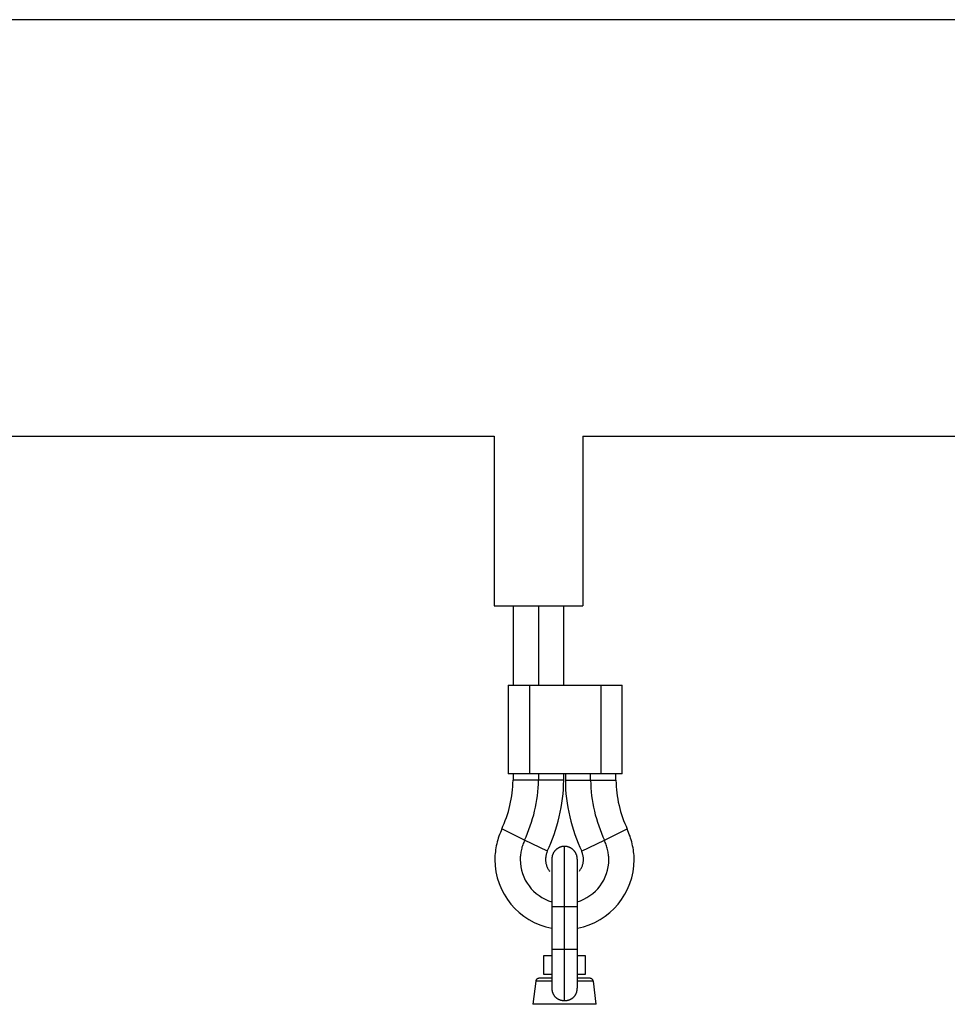
# Model space of a CAD drawing. Extents: x -85 to 75, y 37 to 88.
# Drawn here: x 8 to 11, y 69 to 73 of the extents above; entities that cross this region are included whole.
import ezdxf

# ---------------------------------------------------------------- set-up
doc = ezdxf.new("R2010")
doc.units = 0
doc.layers.get('0').update_dxf_attribs({"linetype": 'CONTINUOUS'})

msp = doc.modelspace()

# ---------------------------------------------------------------- linework, layer by layer
at = {"color": 0}
for points in [[(20.6739, 72.591), (-9.2382, 72.591)], [(5.8579, 71.2756), (9.5794, 71.2756)], [(9.5794, 71.2756), (9.5794, 70.7401)], [(9.8595, 71.2756), (9.8595, 70.7401)], [(9.8595, 71.2756), (13.581, 71.2756)], [(9.5794, 70.7401), (9.8595, 70.7401)], [(9.6394, 70.7401), (9.6394, 70.49)], [(9.7195, 70.7401), (9.7195, 70.49)], [(9.7995, 70.49), (9.7995, 70.7401)], [(9.6244, 70.49), (9.6924, 70.49)], [(9.6244, 70.49), (9.6244, 70.2098)], [(9.6924, 70.49), (9.9165, 70.49)], [(9.6924, 70.2098), (9.6924, 70.49)], [(9.9165, 70.49), (9.9845, 70.49)], [(9.9165, 70.49), (9.9165, 70.2098)], [(9.9845, 70.2098), (9.9845, 70.49)], [(9.6924, 70.2098), (9.6244, 70.2098)], [(9.6394, 70.2098), (9.6394, 70.1898)], [(9.9165, 70.2098), (9.6924, 70.2098)], [(9.7195, 70.2098), (9.7195, 70.1898)], [(9.7995, 70.1898), (9.7995, 70.2098)], [(9.8045, 70.2098), (9.8045, 70.1898)], [(9.8845, 70.1898), (9.8845, 70.2098)], [(9.9845, 70.2098), (9.9165, 70.2098)], [(9.9645, 70.1898), (9.9645, 70.2098)], [(9.6036, 70.0356), (9.6036, 70.0356), (9.6075, 70.0444), (9.6113, 70.0534), (9.6149, 70.0626), (9.6184, 70.072), (9.6215, 70.0813), (9.6245, 70.0909), (9.6271, 70.1006), (9.6297, 70.1105), (9.6318, 70.1203), (9.6338, 70.1302), (9.6354, 70.1401), (9.6368, 70.1501), (9.6378, 70.16), (9.6386, 70.1699), (9.6391, 70.1798), (9.6394, 70.1898), (9.6394, 70.1898), (9.6394, 70.1898), (9.6394, 70.1898), (9.6394, 70.1898), (9.6394, 70.1898), (9.6394, 70.1898), (9.6394, 70.1898), (9.6394, 70.1898), (9.6394, 70.1898), (9.6394, 70.1898), (9.6394, 70.1898), (9.6394, 70.1898), (9.6394, 70.1898), (9.6394, 70.1898), (9.6394, 70.1898), (9.6394, 70.1898), (9.6394, 70.1898)], [(9.6036, 70.0356), (9.6036, 70.0356), (9.6075, 70.0444), (9.6113, 70.0534), (9.6149, 70.0626), (9.6184, 70.072), (9.6215, 70.0813), (9.6245, 70.0909), (9.6271, 70.1006), (9.6297, 70.1105), (9.6318, 70.1203), (9.6338, 70.1302), (9.6354, 70.1401), (9.6368, 70.1501), (9.6378, 70.16), (9.6386, 70.1699), (9.6391, 70.1798), (9.6394, 70.1898), (9.6394, 70.1898), (9.6394, 70.1898), (9.6394, 70.1898), (9.6394, 70.1898), (9.6394, 70.1898), (9.6394, 70.1898), (9.6394, 70.1898), (9.6394, 70.1898), (9.6394, 70.1898), (9.6394, 70.1898), (9.6394, 70.1898), (9.6394, 70.1898), (9.6394, 70.1898), (9.6394, 70.1898), (9.6394, 70.1898), (9.6394, 70.1898), (9.6394, 70.1898)], [(9.7195, 70.1898), (9.6394, 70.1898)], [(9.6756, 70.0007), (9.6756, 70.0007), (9.6804, 70.0114), (9.6851, 70.0226), (9.6894, 70.0339), (9.6937, 70.0454), (9.6975, 70.057), (9.7012, 70.0687), (9.7045, 70.0806), (9.7076, 70.0927), (9.7102, 70.1047), (9.7125, 70.1168), (9.7145, 70.1288), (9.7163, 70.1411), (9.7176, 70.1531), (9.7186, 70.1654), (9.7192, 70.1775), (9.7195, 70.1898), (9.7195, 70.1898), (9.7195, 70.1898), (9.7195, 70.1898), (9.7195, 70.1898), (9.7195, 70.1898), (9.7195, 70.1898), (9.7195, 70.1898), (9.7195, 70.1898), (9.7195, 70.1898), (9.7195, 70.1898), (9.7195, 70.1898), (9.7195, 70.1898), (9.7195, 70.1898), (9.7195, 70.1898), (9.7195, 70.1898), (9.7195, 70.1898), (9.7195, 70.1898)], [(9.6756, 70.0007), (9.6756, 70.0007), (9.6804, 70.0114), (9.6851, 70.0226), (9.6894, 70.0339), (9.6937, 70.0454), (9.6975, 70.057), (9.7012, 70.0687), (9.7045, 70.0806), (9.7076, 70.0927), (9.7102, 70.1047), (9.7125, 70.1168), (9.7145, 70.1288), (9.7163, 70.1411), (9.7176, 70.1531), (9.7186, 70.1654), (9.7192, 70.1775), (9.7195, 70.1898), (9.7195, 70.1898), (9.7195, 70.1898), (9.7195, 70.1898), (9.7195, 70.1898), (9.7195, 70.1898), (9.7195, 70.1898), (9.7195, 70.1898), (9.7195, 70.1898), (9.7195, 70.1898), (9.7195, 70.1898), (9.7195, 70.1898), (9.7195, 70.1898), (9.7195, 70.1898), (9.7195, 70.1898), (9.7195, 70.1898), (9.7195, 70.1898), (9.7195, 70.1898)], [(9.7995, 70.1898), (9.7195, 70.1898)], [(9.7474, 69.9657), (9.7474, 69.9657), (9.7532, 69.9785), (9.7588, 69.9916), (9.764, 70.005), (9.769, 70.0186), (9.7735, 70.0323), (9.7778, 70.0463), (9.7817, 70.0604), (9.7854, 70.0747), (9.7885, 70.0889), (9.7913, 70.1033), (9.7936, 70.1177), (9.7957, 70.1321), (9.7972, 70.1465), (9.7984, 70.1609), (9.7991, 70.1753), (9.7994, 70.1898), (9.7994, 70.1898), (9.7994, 70.1898), (9.7994, 70.1898), (9.7994, 70.1898), (9.7994, 70.1898), (9.7994, 70.1898), (9.7994, 70.1898), (9.7994, 70.1898), (9.7994, 70.1898), (9.7994, 70.1898), (9.7994, 70.1898), (9.7994, 70.1898), (9.7994, 70.1898), (9.7994, 70.1898), (9.7994, 70.1898), (9.7994, 70.1898), (9.7994, 70.1898)], [(9.7474, 69.9657), (9.7474, 69.9657), (9.7532, 69.9785), (9.7588, 69.9916), (9.764, 70.005), (9.769, 70.0186), (9.7735, 70.0323), (9.7778, 70.0463), (9.7817, 70.0604), (9.7854, 70.0747), (9.7885, 70.0889), (9.7913, 70.1033), (9.7936, 70.1177), (9.7957, 70.1321), (9.7972, 70.1465), (9.7984, 70.1609), (9.7991, 70.1753), (9.7994, 70.1898), (9.7994, 70.1898), (9.7994, 70.1898), (9.7994, 70.1898), (9.7994, 70.1898), (9.7994, 70.1898), (9.7994, 70.1898), (9.7994, 70.1898), (9.7994, 70.1898), (9.7994, 70.1898), (9.7994, 70.1898), (9.7994, 70.1898), (9.7994, 70.1898), (9.7994, 70.1898), (9.7994, 70.1898), (9.7994, 70.1898), (9.7994, 70.1898), (9.7994, 70.1898)], [(9.8045, 70.1898), (9.8045, 70.1898), (9.8046, 70.1753), (9.8054, 70.1609), (9.8064, 70.1465), (9.8081, 70.1321), (9.81, 70.1177), (9.8124, 70.1033), (9.8152, 70.0889), (9.8185, 70.0747), (9.8219, 70.0604), (9.8259, 70.0463), (9.8302, 70.0323), (9.8349, 70.0186), (9.8398, 70.005), (9.8451, 69.9916), (9.8506, 69.9785), (9.8566, 69.9657)], [(9.8045, 70.1898), (9.8045, 70.1898), (9.8046, 70.1753), (9.8054, 70.1609), (9.8064, 70.1465), (9.8081, 70.1321), (9.81, 70.1177), (9.8124, 70.1033), (9.8152, 70.0889), (9.8185, 70.0747), (9.8219, 70.0604), (9.8259, 70.0463), (9.8302, 70.0323), (9.8349, 70.0186), (9.8398, 70.005), (9.8451, 69.9916), (9.8506, 69.9785), (9.8566, 69.9657)], [(9.8045, 70.1898), (9.8845, 70.1898)], [(9.8845, 70.1898), (9.8845, 70.1898), (9.8846, 70.1775), (9.8852, 70.1654), (9.8861, 70.1531), (9.8875, 70.1411), (9.8891, 70.1288), (9.8912, 70.1168), (9.8935, 70.1047), (9.8963, 70.0927), (9.8992, 70.0806), (9.9026, 70.0687), (9.9061, 70.057), (9.9101, 70.0454), (9.9142, 70.0339), (9.9186, 70.0226), (9.9233, 70.0114), (9.9284, 70.0007)], [(9.8845, 70.1898), (9.8845, 70.1898), (9.8846, 70.1775), (9.8852, 70.1654), (9.8861, 70.1531), (9.8875, 70.1411), (9.8891, 70.1288), (9.8912, 70.1168), (9.8935, 70.1047), (9.8963, 70.0927), (9.8992, 70.0806), (9.9026, 70.0687), (9.9061, 70.057), (9.9101, 70.0454), (9.9142, 70.0339), (9.9186, 70.0226), (9.9233, 70.0114), (9.9284, 70.0007)], [(9.8845, 70.1898), (9.9645, 70.1898)], [(9.9645, 70.1898), (9.9645, 70.1898), (9.9646, 70.1798), (9.9651, 70.1699), (9.9658, 70.16), (9.9669, 70.1501), (9.9682, 70.1401), (9.9699, 70.1302), (9.9718, 70.1203), (9.9741, 70.1105), (9.9764, 70.1006), (9.9792, 70.0909), (9.9821, 70.0813), (9.9854, 70.072), (9.9887, 70.0626), (9.9924, 70.0534), (9.9962, 70.0444), (10.0003, 70.0356)], [(9.9645, 70.1898), (9.9645, 70.1898), (9.9646, 70.1798), (9.9651, 70.1699), (9.9658, 70.16), (9.9669, 70.1501), (9.9682, 70.1401), (9.9699, 70.1302), (9.9718, 70.1203), (9.9741, 70.1105), (9.9764, 70.1006), (9.9792, 70.0909), (9.9821, 70.0813), (9.9854, 70.072), (9.9887, 70.0626), (9.9924, 70.0534), (9.9962, 70.0444), (10.0003, 70.0356)], [(9.6043, 70.0361), (9.6043, 70.0361), (9.6016, 70.0304), (9.5992, 70.0247), (9.597, 70.0188), (9.5949, 70.0131), (9.5928, 70.0071), (9.591, 70.0012), (9.5893, 69.9951), (9.5879, 69.9891), (9.5864, 69.9828), (9.5853, 69.9766), (9.5843, 69.9703), (9.5835, 69.9643), (9.5828, 69.958), (9.5823, 69.952), (9.582, 69.9458), (9.582, 69.9398), (9.582, 69.9398), (9.5827, 69.92), (9.5853, 69.9008), (9.5895, 69.8819), (9.5954, 69.8639), (9.6025, 69.8464), (9.6113, 69.8297), (9.6214, 69.8137), (9.6328, 69.7989), (9.6452, 69.7848), (9.659, 69.772), (9.6737, 69.7603), (9.6896, 69.75), (9.7062, 69.7409), (9.7239, 69.7335), (9.7424, 69.7274), (9.7616, 69.7232)], [(9.6043, 70.0361), (9.6043, 70.0361), (9.6016, 70.0304), (9.5992, 70.0247), (9.597, 70.0188), (9.5949, 70.0131), (9.5928, 70.0071), (9.591, 70.0012), (9.5893, 69.9951), (9.5879, 69.9891), (9.5864, 69.9828), (9.5853, 69.9766), (9.5843, 69.9703), (9.5835, 69.9643), (9.5828, 69.958), (9.5823, 69.952), (9.582, 69.9458), (9.582, 69.9398), (9.582, 69.9398), (9.5827, 69.92), (9.5853, 69.9008), (9.5895, 69.8819), (9.5954, 69.8639), (9.6025, 69.8464), (9.6113, 69.8297), (9.6214, 69.8137), (9.6328, 69.7989), (9.6452, 69.7848), (9.659, 69.772), (9.6737, 69.7603), (9.6896, 69.75), (9.7062, 69.7409), (9.7239, 69.7335), (9.7424, 69.7274), (9.7616, 69.7232)], [(9.676, 70.0009), (9.604, 70.0359)], [(9.8424, 69.7232), (9.8424, 69.7232), (9.8614, 69.7274), (9.8799, 69.7335), (9.8974, 69.7409), (9.9143, 69.75), (9.93, 69.7603), (9.9448, 69.772), (9.9586, 69.7848), (9.9712, 69.7989), (9.9823, 69.8137), (9.9924, 69.8297), (10.0011, 69.8464), (10.0085, 69.8639), (10.0142, 69.8819), (10.0185, 69.9008), (10.0211, 69.92), (10.022, 69.9398), (10.022, 69.9398), (10.0218, 69.9458), (10.0215, 69.952), (10.0209, 69.958), (10.0203, 69.9643), (10.0193, 69.9703), (10.0183, 69.9766), (10.0171, 69.9828), (10.0159, 69.9891), (10.0142, 69.9951), (10.0126, 70.0012), (10.0107, 70.0071), (10.0089, 70.0131), (10.0066, 70.0188), (10.0045, 70.0247), (10.0021, 70.0304), (9.9997, 70.0361)], [(9.8424, 69.7232), (9.8424, 69.7232), (9.8614, 69.7274), (9.8799, 69.7335), (9.8974, 69.7409), (9.9143, 69.75), (9.93, 69.7603), (9.9448, 69.772), (9.9586, 69.7848), (9.9712, 69.7989), (9.9823, 69.8137), (9.9924, 69.8297), (10.0011, 69.8464), (10.0085, 69.8639), (10.0142, 69.8819), (10.0185, 69.9008), (10.0211, 69.92), (10.022, 69.9398), (10.022, 69.9398), (10.0218, 69.9458), (10.0215, 69.952), (10.0209, 69.958), (10.0203, 69.9643), (10.0193, 69.9703), (10.0183, 69.9766), (10.0171, 69.9828), (10.0159, 69.9891), (10.0142, 69.9951), (10.0126, 70.0012), (10.0107, 70.0071), (10.0089, 70.0131), (10.0066, 70.0188), (10.0045, 70.0247), (10.0021, 70.0304), (9.9997, 70.0361)], [(9.9279, 70.0009), (10, 70.0359)], [(9.6762, 70.001), (9.6762, 70.001), (9.6745, 69.9973), (9.673, 69.9937), (9.6715, 69.99), (9.6702, 69.9864), (9.6688, 69.9825), (9.6676, 69.9788), (9.6666, 69.9749), (9.6657, 69.9712), (9.6648, 69.9671), (9.664, 69.9632), (9.6634, 69.9593), (9.6629, 69.9554), (9.6624, 69.9515), (9.6621, 69.9476), (9.662, 69.9437), (9.662, 69.9398), (9.662, 69.9398), (9.6624, 69.9282), (9.6638, 69.9169), (9.666, 69.9058), (9.6692, 69.8952), (9.6731, 69.8847), (9.6779, 69.8747), (9.6835, 69.8651), (9.6898, 69.8561), (9.6967, 69.8474), (9.7043, 69.8394), (9.7124, 69.832), (9.7214, 69.8254), (9.7307, 69.8193), (9.7407, 69.814), (9.7511, 69.8094), (9.7621, 69.8059)], [(9.6762, 70.001), (9.6762, 70.001), (9.6745, 69.9973), (9.673, 69.9937), (9.6715, 69.99), (9.6702, 69.9864), (9.6688, 69.9825), (9.6676, 69.9788), (9.6666, 69.9749), (9.6657, 69.9712), (9.6648, 69.9671), (9.664, 69.9632), (9.6634, 69.9593), (9.6629, 69.9554), (9.6624, 69.9515), (9.6621, 69.9476), (9.662, 69.9437), (9.662, 69.9398), (9.662, 69.9398), (9.6624, 69.9282), (9.6638, 69.9169), (9.666, 69.9058), (9.6692, 69.8952), (9.6731, 69.8847), (9.6779, 69.8747), (9.6835, 69.8651), (9.6898, 69.8561), (9.6967, 69.8474), (9.7043, 69.8394), (9.7124, 69.832), (9.7214, 69.8254), (9.7307, 69.8193), (9.7407, 69.814), (9.7511, 69.8094), (9.7621, 69.8059)], [(9.748, 69.966), (9.676, 70.0009)], [(9.802, 69.981), (9.801, 69.981), (9.8001, 69.981), (9.799, 69.9809), (9.7981, 69.9808), (9.7971, 69.9807), (9.7962, 69.9807), (9.7952, 69.9805), (9.7942, 69.9803), (9.7932, 69.9801), (9.7922, 69.9798), (9.7912, 69.9796), (9.7902, 69.9793), (9.7892, 69.9789), (9.7882, 69.9786), (9.7872, 69.9783), (9.7863, 69.9778), (9.7853, 69.9774), (9.7843, 69.9769), (9.7833, 69.9764), (9.7824, 69.9759), (9.7814, 69.9754), (9.7805, 69.9748), (9.7796, 69.9742), (9.7787, 69.9736), (9.7778, 69.9729), (9.7769, 69.9723), (9.7761, 69.9716), (9.7753, 69.9708), (9.7744, 69.9701), (9.7737, 69.9693), (9.7729, 69.9685), (9.7721, 69.9677), (9.7714, 69.9669), (9.7707, 69.9661), (9.77, 69.9651), (9.7694, 69.9643), (9.7688, 69.9634), (9.7682, 69.9625), (9.7676, 69.9616), (9.7671, 69.9606), (9.7665, 69.9596), (9.7661, 69.9587), (9.7656, 69.9577), (9.7652, 69.9567), (9.7647, 69.9558), (9.7643, 69.9548), (9.7641, 69.9538), (9.7637, 69.9528), (9.7634, 69.9517), (9.7632, 69.9508), (9.763, 69.9498), (9.7627, 69.9488), (9.7625, 69.9478), (9.7624, 69.9468), (9.7622, 69.946), (9.7621, 69.9449)], [(9.8041, 69.9809), (9.802, 69.981)], [(9.802, 69.7909), (9.802, 69.981)], [(9.8057, 69.9808), (9.8057, 69.9808), (9.8054, 69.9808), (9.8054, 69.9808), (9.8052, 69.9808), (9.8052, 69.9808), (9.8049, 69.9808), (9.8049, 69.9808), (9.8049, 69.9808), (9.8049, 69.9808), (9.8046, 69.9808), (9.8046, 69.9808), (9.8044, 69.9808), (9.8044, 69.9808), (9.8041, 69.9808), (9.8041, 69.9808), (9.8041, 69.9808), (9.8041, 69.9809)], [(9.8057, 69.9808), (9.8057, 69.9808), (9.8054, 69.9808), (9.8054, 69.9808), (9.8052, 69.9808), (9.8052, 69.9808), (9.8049, 69.9808), (9.8049, 69.9808), (9.8049, 69.9808), (9.8049, 69.9808), (9.8046, 69.9808), (9.8046, 69.9808), (9.8044, 69.9808), (9.8044, 69.9808), (9.8041, 69.9808), (9.8041, 69.9808), (9.8041, 69.9808), (9.8041, 69.9809)], [(9.842, 69.941), (9.842, 69.942), (9.8419, 69.9429), (9.8419, 69.9439), (9.8418, 69.9449), (9.8417, 69.9459), (9.8415, 69.9468), (9.8414, 69.9478), (9.8413, 69.9488), (9.841, 69.9498), (9.8408, 69.9508), (9.8405, 69.9518), (9.8403, 69.9528), (9.8399, 69.9538), (9.8395, 69.9548), (9.8392, 69.9558), (9.8388, 69.9567), (9.8383, 69.9577), (9.8379, 69.9587), (9.8374, 69.9596), (9.8369, 69.9606), (9.8363, 69.9616), (9.8358, 69.9625), (9.8351, 69.9634), (9.8346, 69.9643), (9.8339, 69.9651), (9.8332, 69.9661), (9.8325, 69.9669), (9.8318, 69.9677), (9.8311, 69.9685), (9.8302, 69.9693), (9.8295, 69.9701), (9.8287, 69.9708), (9.8279, 69.9716), (9.8269, 69.9723), (9.8261, 69.9729), (9.8252, 69.9736), (9.8243, 69.9742), (9.8234, 69.9748), (9.8224, 69.9754), (9.8215, 69.9759), (9.8206, 69.9764), (9.8196, 69.9769), (9.8187, 69.9774), (9.8177, 69.9778), (9.8167, 69.9783), (9.8157, 69.9786), (9.8147, 69.9789), (9.8137, 69.9793), (9.8127, 69.9796), (9.8117, 69.9798), (9.8107, 69.9801), (9.8098, 69.9803), (9.8087, 69.9805), (9.8078, 69.9807), (9.8069, 69.9807), (9.8058, 69.9808)], [(9.8419, 69.8059), (9.8419, 69.8059), (9.8526, 69.8094), (9.863, 69.814), (9.8729, 69.8193), (9.8823, 69.8254), (9.891, 69.832), (9.8994, 69.8394), (9.9069, 69.8474), (9.914, 69.8561), (9.9201, 69.8651), (9.9257, 69.8747), (9.9305, 69.8847), (9.9346, 69.8952), (9.9377, 69.9058), (9.94, 69.9169), (9.9414, 69.9282), (9.942, 69.9398), (9.942, 69.9398), (9.9418, 69.9437), (9.9417, 69.9476), (9.9412, 69.9515), (9.9409, 69.9554), (9.9403, 69.9593), (9.9397, 69.9632), (9.9388, 69.9671), (9.9381, 69.9712), (9.9369, 69.9749), (9.9359, 69.9788), (9.9347, 69.9825), (9.9335, 69.9864), (9.932, 69.99), (9.9307, 69.9937), (9.9292, 69.9973), (9.9277, 70.001)], [(9.8419, 69.8059), (9.8419, 69.8059), (9.8526, 69.8094), (9.863, 69.814), (9.8729, 69.8193), (9.8823, 69.8254), (9.891, 69.832), (9.8994, 69.8394), (9.9069, 69.8474), (9.914, 69.8561), (9.9201, 69.8651), (9.9257, 69.8747), (9.9305, 69.8847), (9.9346, 69.8952), (9.9377, 69.9058), (9.94, 69.9169), (9.9414, 69.9282), (9.942, 69.9398), (9.942, 69.9398), (9.9418, 69.9437), (9.9417, 69.9476), (9.9412, 69.9515), (9.9409, 69.9554), (9.9403, 69.9593), (9.9397, 69.9632), (9.9388, 69.9671), (9.9381, 69.9712), (9.9369, 69.9749), (9.9359, 69.9788), (9.9347, 69.9825), (9.9335, 69.9864), (9.932, 69.99), (9.9307, 69.9937), (9.9292, 69.9973), (9.9277, 70.001)], [(9.8559, 69.966), (9.9279, 70.0009)], [(9.7481, 69.9661), (9.7481, 69.9661), (9.7472, 69.9644), (9.7466, 69.9629), (9.746, 69.9613), (9.7454, 69.9598), (9.7448, 69.958), (9.7444, 69.9565), (9.7439, 69.9547), (9.7436, 69.9532), (9.7432, 69.9514), (9.7429, 69.9497), (9.7426, 69.9479), (9.7424, 69.9464), (9.7421, 69.9446), (9.742, 69.9431), (9.742, 69.9413), (9.742, 69.9398), (9.742, 69.9398), (9.742, 69.9371), (9.7421, 69.9347), (9.7424, 69.9321), (9.7428, 69.9297), (9.7432, 69.9271), (9.7438, 69.9247), (9.7446, 69.9223), (9.7455, 69.9199), (9.7463, 69.9175), (9.7473, 69.9151), (9.7484, 69.9127), (9.7496, 69.9106), (9.7508, 69.9084), (9.7521, 69.9063), (9.7536, 69.9042), (9.7552, 69.9024)], [(9.7481, 69.9661), (9.7481, 69.9661), (9.7472, 69.9644), (9.7466, 69.9629), (9.746, 69.9613), (9.7454, 69.9598), (9.7448, 69.958), (9.7444, 69.9565), (9.7439, 69.9547), (9.7436, 69.9532), (9.7432, 69.9514), (9.7429, 69.9497), (9.7426, 69.9479), (9.7424, 69.9464), (9.7421, 69.9446), (9.742, 69.9431), (9.742, 69.9413), (9.742, 69.9398), (9.742, 69.9398), (9.742, 69.9371), (9.7421, 69.9347), (9.7424, 69.9321), (9.7428, 69.9297), (9.7432, 69.9271), (9.7438, 69.9247), (9.7446, 69.9223), (9.7455, 69.9199), (9.7463, 69.9175), (9.7473, 69.9151), (9.7484, 69.9127), (9.7496, 69.9106), (9.7508, 69.9084), (9.7521, 69.9063), (9.7536, 69.9042), (9.7552, 69.9024)], [(9.7621, 69.9449), (9.7621, 69.9449), (9.7621, 69.9446), (9.7621, 69.9446), (9.7621, 69.9444), (9.7621, 69.9444), (9.7621, 69.9441), (9.7621, 69.9441), (9.7621, 69.9441), (9.7621, 69.9441), (9.7621, 69.9438), (9.7621, 69.9438), (9.7621, 69.9436), (9.7621, 69.9436), (9.7621, 69.9433), (9.7621, 69.9433), (9.7621, 69.9433), (9.7621, 69.9433)], [(9.7621, 69.9449), (9.7621, 69.9449), (9.7621, 69.9446), (9.7621, 69.9446), (9.7621, 69.9444), (9.7621, 69.9444), (9.7621, 69.9441), (9.7621, 69.9441), (9.7621, 69.9441), (9.7621, 69.9441), (9.7621, 69.9438), (9.7621, 69.9438), (9.7621, 69.9436), (9.7621, 69.9436), (9.7621, 69.9433), (9.7621, 69.9433), (9.7621, 69.9433), (9.7621, 69.9433)], [(9.8488, 69.9025), (9.8488, 69.9025), (9.8501, 69.9044), (9.8516, 69.9065), (9.8528, 69.9086), (9.8542, 69.9108), (9.8552, 69.9129), (9.8564, 69.9152), (9.8573, 69.9176), (9.8583, 69.92), (9.8589, 69.9224), (9.8597, 69.9248), (9.8603, 69.9272), (9.8609, 69.9297), (9.8612, 69.9321), (9.8616, 69.9347), (9.8617, 69.9371), (9.8619, 69.9398), (9.8619, 69.9398), (9.8617, 69.9413), (9.8617, 69.9431), (9.8614, 69.9446), (9.8614, 69.9464), (9.8611, 69.9479), (9.8608, 69.9497), (9.8605, 69.9514), (9.8602, 69.9532), (9.8596, 69.9547), (9.8592, 69.9565), (9.8586, 69.958), (9.8583, 69.9598), (9.8577, 69.9613), (9.8571, 69.9629), (9.8565, 69.9644), (9.8559, 69.9661)], [(9.8488, 69.9025), (9.8488, 69.9025), (9.8501, 69.9044), (9.8516, 69.9065), (9.8528, 69.9086), (9.8542, 69.9108), (9.8552, 69.9129), (9.8564, 69.9152), (9.8573, 69.9176), (9.8583, 69.92), (9.8589, 69.9224), (9.8597, 69.9248), (9.8603, 69.9272), (9.8609, 69.9297), (9.8612, 69.9321), (9.8616, 69.9347), (9.8617, 69.9371), (9.8619, 69.9398), (9.8619, 69.9398), (9.8617, 69.9413), (9.8617, 69.9431), (9.8614, 69.9446), (9.8614, 69.9464), (9.8611, 69.9479), (9.8608, 69.9497), (9.8605, 69.9514), (9.8602, 69.9532), (9.8596, 69.9547), (9.8592, 69.9565), (9.8586, 69.958), (9.8583, 69.9598), (9.8577, 69.9613), (9.8571, 69.9629), (9.8565, 69.9644), (9.8559, 69.9661)], [(9.7621, 69.9432), (9.762, 69.941)], [(9.762, 69.941), (9.762, 69.7909)], [(9.842, 69.941), (9.842, 69.7909)], [(9.762, 69.7909), (9.762, 69.6567)], [(9.762, 69.7909), (9.802, 69.7909)], [(9.802, 69.6567), (9.802, 69.7909)], [(9.802, 69.7909), (9.842, 69.7909)], [(9.842, 69.7909), (9.842, 69.6567)], [(9.7369, 69.6368), (9.762, 69.6368)], [(9.7369, 69.5768), (9.7369, 69.6368)], [(9.762, 69.6567), (9.762, 69.533)], [(9.762, 69.6567), (9.802, 69.6567)], [(9.802, 69.6567), (9.842, 69.6567)], [(9.802, 69.4942), (9.802, 69.6567)], [(9.842, 69.6567), (9.842, 69.533)], [(9.842, 69.6368), (9.867, 69.6368)], [(9.867, 69.6368), (9.867, 69.5768)], [(9.762, 69.5768), (9.7369, 69.5768)], [(9.867, 69.5768), (9.842, 69.5768)], [(9.7108, 69.5558), (9.7019, 69.4824)], [(9.762, 69.5558), (9.7108, 69.5558)], [(9.7207, 69.5645), (9.7207, 69.5645), (9.7197, 69.5643), (9.7188, 69.5642), (9.7179, 69.5639), (9.7171, 69.5637), (9.7162, 69.5632), (9.7155, 69.5629), (9.7147, 69.5623), (9.7141, 69.5619), (9.7134, 69.5611), (9.7128, 69.5605), (9.7122, 69.5597), (9.7119, 69.5591), (9.7115, 69.5582), (9.7112, 69.5574), (9.7109, 69.5565), (9.7109, 69.5558)], [(9.7207, 69.5645), (9.7207, 69.5645), (9.7197, 69.5643), (9.7188, 69.5642), (9.7179, 69.5639), (9.7171, 69.5637), (9.7162, 69.5632), (9.7155, 69.5629), (9.7147, 69.5623), (9.7141, 69.5619), (9.7134, 69.5611), (9.7128, 69.5605), (9.7122, 69.5597), (9.7119, 69.5591), (9.7115, 69.5582), (9.7112, 69.5574), (9.7109, 69.5565), (9.7109, 69.5558)], [(9.762, 69.5646), (9.7207, 69.5646)], [(9.8831, 69.5646), (9.842, 69.5646)], [(9.893, 69.5558), (9.842, 69.5558)], [(9.8929, 69.5558), (9.8929, 69.5558), (9.8926, 69.5565), (9.8924, 69.5574), (9.892, 69.5582), (9.8917, 69.5591), (9.8911, 69.5597), (9.8907, 69.5605), (9.8901, 69.5611), (9.8896, 69.5619), (9.8887, 69.5623), (9.8881, 69.5629), (9.8872, 69.5632), (9.8866, 69.5637), (9.8857, 69.5639), (9.8848, 69.5642), (9.8839, 69.5643), (9.8831, 69.5645), (9.8831, 69.5645), (9.8831, 69.5645), (9.8831, 69.5645), (9.8831, 69.5645), (9.8831, 69.5645), (9.8831, 69.5645), (9.8831, 69.5645), (9.8831, 69.5645), (9.8831, 69.5645), (9.8831, 69.5645), (9.8831, 69.5645), (9.8831, 69.5645), (9.8831, 69.5645), (9.8831, 69.5645), (9.8831, 69.5645), (9.8831, 69.5645), (9.8831, 69.5645)], [(9.8929, 69.5558), (9.8929, 69.5558), (9.8926, 69.5565), (9.8924, 69.5574), (9.892, 69.5582), (9.8917, 69.5591), (9.8911, 69.5597), (9.8907, 69.5605), (9.8901, 69.5611), (9.8896, 69.5619), (9.8887, 69.5623), (9.8881, 69.5629), (9.8872, 69.5632), (9.8866, 69.5637), (9.8857, 69.5639), (9.8848, 69.5642), (9.8839, 69.5643), (9.8831, 69.5645), (9.8831, 69.5645), (9.8831, 69.5645), (9.8831, 69.5645), (9.8831, 69.5645), (9.8831, 69.5645), (9.8831, 69.5645), (9.8831, 69.5645), (9.8831, 69.5645), (9.8831, 69.5645), (9.8831, 69.5645), (9.8831, 69.5645), (9.8831, 69.5645), (9.8831, 69.5645), (9.8831, 69.5645), (9.8831, 69.5645), (9.8831, 69.5645), (9.8831, 69.5645)], [(9.902, 69.4824), (9.893, 69.5558)], [(9.762, 69.533), (9.762, 69.5323), (9.762, 69.5316), (9.762, 69.5309), (9.7621, 69.5302), (9.7621, 69.5295), (9.7621, 69.5288), (9.7622, 69.5282), (9.7622, 69.5275), (9.7623, 69.5269), (9.7624, 69.5261), (9.7626, 69.5255), (9.7627, 69.5249), (9.7628, 69.5242), (9.763, 69.5237), (9.7631, 69.523), (9.7632, 69.5224), (9.7633, 69.5217), (9.7635, 69.5212), (9.7637, 69.5205), (9.7639, 69.52), (9.7641, 69.5193), (9.7643, 69.5188), (9.7645, 69.5182), (9.7647, 69.5177), (9.765, 69.5171), (9.7652, 69.5166), (9.7654, 69.516), (9.7656, 69.5155), (9.7659, 69.5149), (9.7662, 69.5144), (9.7665, 69.5139), (9.7667, 69.5134), (9.767, 69.5129), (9.7674, 69.5124), (9.7677, 69.5119), (9.7679, 69.5114), (9.7683, 69.5109), (9.7686, 69.5104), (9.7689, 69.51), (9.7692, 69.5095), (9.7696, 69.5091), (9.7699, 69.5086), (9.7703, 69.5081), (9.7707, 69.5078), (9.771, 69.5073), (9.7714, 69.5069), (9.7718, 69.5065), (9.7721, 69.5061), (9.7726, 69.5057), (9.773, 69.5053), (9.7733, 69.5049), (9.7738, 69.5046), (9.7742, 69.5042), (9.7746, 69.5038), (9.7751, 69.5035), (9.7755, 69.5031), (9.7759, 69.5027), (9.7764, 69.5024), (9.7768, 69.5021), (9.7773, 69.5017), (9.7777, 69.5014), (9.7782, 69.5011), (9.7787, 69.5008), (9.7791, 69.5005), (9.7796, 69.5003), (9.78, 69.5), (9.7805, 69.4997), (9.7811, 69.4994), (9.7815, 69.4992), (9.7821, 69.4989), (9.7826, 69.4986), (9.7832, 69.4983), (9.7837, 69.498), (9.7843, 69.4978), (9.7849, 69.4976), (9.7855, 69.4973), (9.7861, 69.4971), (9.7867, 69.4969), (9.7873, 69.4967), (9.7879, 69.4964), (9.7886, 69.4962), (9.7892, 69.496), (9.79, 69.4958), (9.7906, 69.4957), (9.7912, 69.4955), (9.792, 69.4953), (9.7927, 69.4952), (9.7934, 69.495), (9.7942, 69.4949), (9.7949, 69.4947), (9.7956, 69.4947), (9.7964, 69.4946), (9.7971, 69.4945), (9.7979, 69.4944), (9.7987, 69.4944), (9.7995, 69.4943), (9.8003, 69.4943), (9.8012, 69.4943), (9.802, 69.4943)], [(9.802, 69.4943), (9.8026, 69.4943), (9.8033, 69.4943), (9.8039, 69.4943), (9.8045, 69.4943), (9.8051, 69.4944), (9.8057, 69.4944), (9.8064, 69.4945), (9.807, 69.4945), (9.8077, 69.4946), (9.8083, 69.4947), (9.809, 69.4947), (9.8095, 69.4948), (9.8101, 69.4949), (9.8108, 69.4951), (9.8114, 69.4952), (9.812, 69.4953), (9.8126, 69.4955), (9.8133, 69.4957), (9.8138, 69.4958), (9.8145, 69.4959), (9.815, 69.4961), (9.8157, 69.4963), (9.8162, 69.4965), (9.8168, 69.4967), (9.8174, 69.4969), (9.8179, 69.4971), (9.8186, 69.4974), (9.8191, 69.4976), (9.8197, 69.4979), (9.8202, 69.498), (9.8208, 69.4983), (9.8213, 69.4986), (9.8219, 69.4989), (9.8224, 69.4992), (9.823, 69.4994), (9.8235, 69.4998), (9.824, 69.5001), (9.8246, 69.5003), (9.8251, 69.5007), (9.8256, 69.501), (9.8261, 69.5014), (9.8266, 69.5017), (9.827, 69.5021), (9.8276, 69.5024), (9.828, 69.5027), (9.8285, 69.5032), (9.829, 69.5036), (9.8294, 69.5039), (9.8299, 69.5043), (9.8303, 69.5047), (9.8307, 69.5051), (9.8312, 69.5056), (9.8316, 69.5059), (9.832, 69.5064), (9.8325, 69.5069), (9.8328, 69.5073), (9.8332, 69.5078), (9.8336, 69.5082), (9.834, 69.5087), (9.8344, 69.5092), (9.8347, 69.5096), (9.8351, 69.5102), (9.8354, 69.5106), (9.8358, 69.5112), (9.8361, 69.5116), (9.8364, 69.5122), (9.8368, 69.5126), (9.837, 69.5132), (9.8373, 69.5137), (9.8377, 69.5143), (9.838, 69.5148), (9.8382, 69.5154), (9.8385, 69.5159), (9.8387, 69.5166), (9.839, 69.5171), (9.8392, 69.5177), (9.8394, 69.5183), (9.8396, 69.5189), (9.8399, 69.5195), (9.8401, 69.5202), (9.8403, 69.5208), (9.8404, 69.5214), (9.8406, 69.522), (9.8408, 69.5226), (9.8409, 69.5233), (9.8411, 69.5239), (9.8412, 69.5247), (9.8414, 69.5253), (9.8414, 69.526), (9.8415, 69.5267), (9.8416, 69.5273), (9.8417, 69.5281), (9.8418, 69.5287), (9.8418, 69.5294), (9.8419, 69.5302), (9.8419, 69.5308), (9.842, 69.5316), (9.842, 69.5323), (9.842, 69.533)], [(9.902, 69.4824), (9.7019, 69.4824)]]:
    msp.add_lwpolyline(points, dxfattribs=at)

doc.saveas('drawing.dxf')
